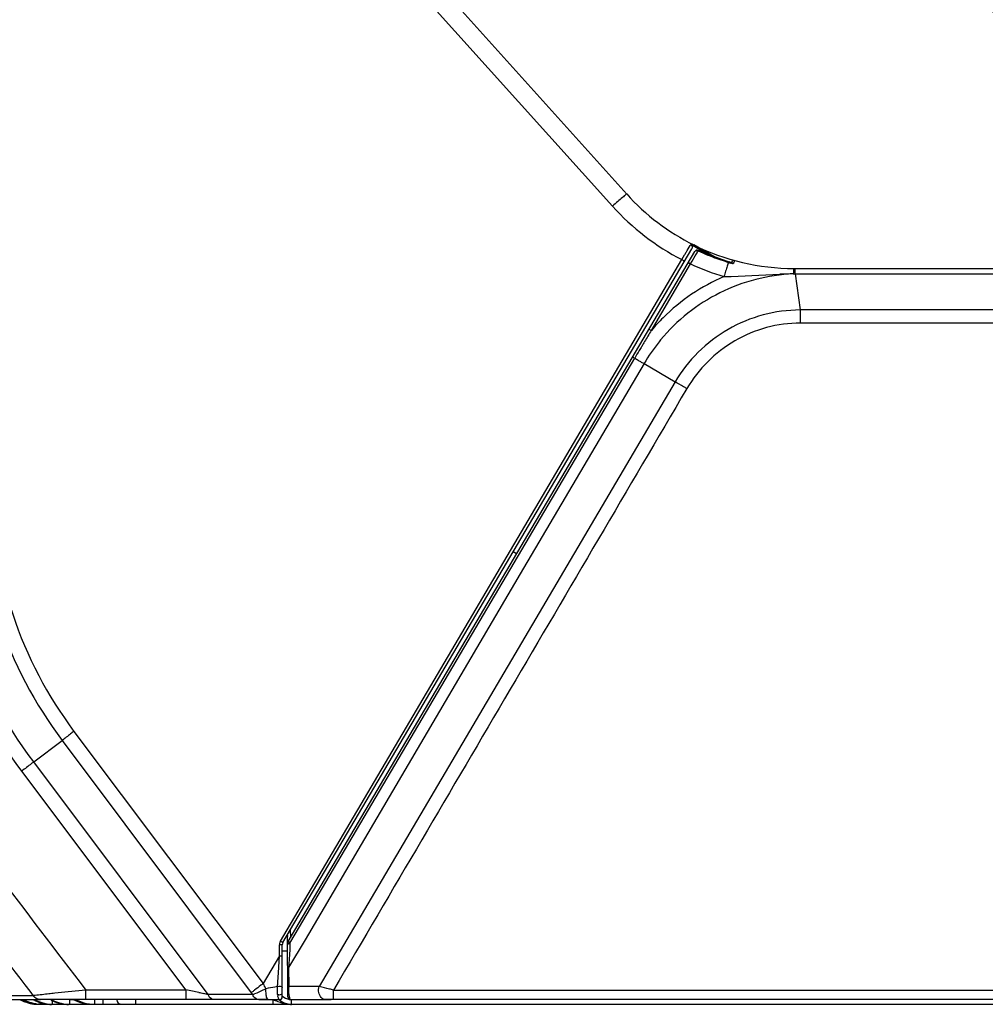
# Model space of a CAD drawing. Units: inches. Extents: x 8527 to 11963, y 1968 to 4117.
# Drawn here: x 9545 to 9648, y 3018 to 3123 of the extents above; entities that cross this region are included whole.
import ezdxf

# ---------------------------------------------------------------- set-up
doc = ezdxf.new("R2010")
doc.units = ezdxf.units.IN
doc.header["$MEASUREMENT"] = 0
doc.layers.add('02___PRT_ALL_AXES', color=7, linetype='Continuous')
doc.layers.add('1', color=7, linetype='Continuous')
doc.styles.get("Standard").update_dxf_attribs({"font": 'Arial.ttf'})
doc.dimstyles.get("Standard").update_dxf_attribs({"dimtxt": 0.18, "dimasz": 0.18, "dimexe": 0.18, "dimexo": 0.0625, "dimgap": 0.09, "dimtad": 0, "dimtih": 1, "dimtoh": 1, "dimdec": 4, "dimzin": 0, "dimdsep": 46, "dimtxsty": 'Standard', "dimcen": 0.09, "dimadec": 0, "dimazin": 0, "dimtfac": 1, "dimtdec": 4, "dimtofl": 0, "dimtmove": 0, "dimatfit": 3, "dimfxl": 1, "dimtolj": 1, "dimtzin": 0, "dimarcsym": 0})

# ---------------------------------------------------------------- blocks, each defined once
blk = doc.blocks.new('*D49')
at = {"layer": '1', "color": 0, "lineweight": -2, "transparency": 16777216}
for p, q in [((9510.42, 3068.42), (9510.42, 3748.48)), ((9510.79, 3748.1), (9610.31, 3748.1)), ((9986.84, 3748.1), (9887.33, 3748.1)), ((9987.22, 3068.42), (9987.22, 3748.48))]:
    blk.add_line(p, q, dxfattribs=at)
at = {"layer": '1', "color": 0, "transparency": 16777216}
for points in [[(9510.79, 3748.17), (9510.79, 3748.04), (9510.42, 3748.1)], [(9986.84, 3748.17), (9986.84, 3748.04), (9987.22, 3748.1)]]:
    blk.add_solid(points, dxfattribs=at)
at = {"layer": 'Defpoints', "color": 0, "transparency": 16777216}
for p in [(9987.22, 3748.1), (9510.42, 3068.42), (9987.22, 3068.42)]:
    blk.add_point(p, dxfattribs=at)
at = {"layer": '1', "color": 0, "transparency": 16777216, "insert": (9748.82, 3748.1), "char_height": 20, "attachment_point": 5}
blk.add_mtext('\\A1;{\\H1.25x;476.8mm [18.8in.]}', dxfattribs=at)

msp = doc.modelspace()

# ---------------------------------------------------------------- linework, layer by layer
at = {"color": 7, "linetype": 'Continuous'}
for p, q in [((9572.89, 3024.76), (9616.49, 3098.78)), ((9618.13, 3098.22), (9616.66, 3099.08)), ((9616.71, 3099.2), (9616.72, 3099.19)), ((9618.84, 3097.95), (9616.71, 3099.2)), ((9573.45, 3024.88), (9616.82, 3098.49)), ((9615.44, 3097.62), (9615.59, 3097.87)), ((9615.59, 3097.87), (9615.74, 3098.14)), ((9616.54, 3097.45), (9616.87, 3098.03)), ((9616.87, 3098.03), (9617.06, 3098.36)), ((9617.06, 3098.36), (9617.1, 3098.44)), ((9617.1, 3098.44), (9617.17, 3098.56)), ((9617.17, 3098.56), (9617.2, 3098.61)), ((9617.82, 3098.34), (9617.2, 3098.61)), ((9619.69, 3097.63), (9617.82, 3098.34)), ((9572.62, 3024.92), (9615.44, 3097.62)), ((9612.19, 3090.06), (9616.37, 3097.16)), ((9616.37, 3097.16), (9616.54, 3097.45)), ((9620.43, 3097.39), (9619.69, 3097.63)), ((9620.43, 3097.39), (9620.41, 3097.34)), ((9620.79, 3097.29), (9620.43, 3097.39)), ((9621.11, 3097.52), (9621.13, 3097.51)), ((9597.55, 3065.29), (9610.41, 3087.11)), ((9611.41, 3086.53), (9598.56, 3064.7)), ((9597.82, 3066.24), (9597.45, 3066.46)), ((9574.21, 3025.67), (9597.55, 3065.29)), ((9598.56, 3064.7), (9575.25, 3025.06)), ((9573.31, 3025.48), (9573.46, 3025.48)), ((9573.41, 3018.98), (9573.38, 3025.6)), ((9573.64, 3024.71), (9574.21, 3025.67)), ((9573.67, 3026.16), (9573.68, 3025.26)), ((9572.51, 3023.34), (9572.51, 3024.51)), ((9572.82, 3018.98), (9572.82, 3024.51)), ((9575.25, 3025.06), (9573.5, 3022.1)), ((9573.64, 3024.71), (9573.61, 3024.04)), ((9572.51, 3023.34), (9570.78, 3020.4)), ((9572.4, 3021.54), (9572.51, 3023.34)), ((9572.82, 3023.87), (9573.39, 3023.88)), ((9573.58, 3023.49), (9573.55, 3022.98)), ((9573.61, 3024.04), (9573.58, 3023.49)), ((9573.52, 3022.51), (9573.5, 3022.1)), ((9573.5, 3022.1), (9573.51, 3020.08)), ((9573.55, 3022.98), (9573.52, 3022.51)), ((9572.35, 3020.59), (9572.4, 3021.54)), ((9576.76, 3020.08), (9573.51, 3020.08)), ((9546.24, 3019.1), (9543.87, 3019.1)), ((9578.29, 3019.7), (9739.35, 3019.7)), ((9535.83, 3018.68), (9547.02, 3018.68)), ((9546.3, 3018.68), (9546.4, 3018.61)), ((9546.4, 3018.61), (9547.64, 3018.22)), ((9546.82, 3018.18), (9546.82, 3018.22)), ((9547.15, 3018.18), (9546.82, 3018.18)), ((9547.2, 3018.18), (9547.2, 3018.36)), ((9547.2, 3018.18), (9713.82, 3018.18)), ((9547.64, 3018.22), (9548.22, 3018.18)), ((9548.31, 3018.18), (9548.31, 3018.57)), ((9550.17, 3018.18), (9550.17, 3018.64)), ((9550.66, 3018.64), (9550.17, 3018.64)), ((9550.61, 3018.68), (9550.68, 3018.63)), ((9550.68, 3018.63), (9551.95, 3018.23)), ((9551.95, 3018.23), (9552.58, 3018.18)), ((9552.78, 3018.64), (9552.78, 3018.18)), ((9553.67, 3018.64), (9553.67, 3018.18)), ((9557.17, 3018.68), (9557.17, 3018.18)), ((9570.32, 3018.68), (9572.52, 3018.68)), ((9571.82, 3018.68), (9571.82, 3018.25)), ((9571.82, 3018.25), (9571.82, 3018.18)), ((9573.71, 3018.68), (9578.02, 3018.68)), ((9573.82, 3018.18), (9573.82, 3018.68)), ((9739.34, 3018.68), (9578.29, 3018.68))]:
    msp.add_line(p, q, dxfattribs=at)
for points in [[(9621.11, 3097.52), (9621.09, 3097.52), (9620.92, 3097.51), (9620.82, 3097.44), (9620.78, 3097.39), (9620.74, 3097.34), (9620.72, 3097.31)], [(9548.17, 3018.62), (9549.42, 3018.22), (9550.02, 3018.18)]]:
    msp.add_lwpolyline(points, dxfattribs=at)
for centre, radius, start, end in [((9627.4, 3120.68), 24, 221.9872, 243.5362), ((9643.56, 3083.15), 31.58, 149.3942, 149.5964), ((9627.4, 3120.68), 24, 243.54, 270), ((9617.07, 3098.34), 0.3, 65.24, 149.5), ((9627.39, 3120.71), 24.39, 245.2404, 247.9038), ((9627.39, 3120.72), 24.4, 247.9041, 250.3418), ((9627.46, 3120.87), 24.49, 249.0456, 252.4459), ((9627.39, 3120.72), 24.39, 250.3417, 252.4831), ((9610.72, 3087.85), 10.9, 59.03, 59.4997), ((9627.38, 3120.76), 26.04, 244.9834, 253.3822), ((9627.38, 3120.69), 24.37, 252.4834, 252.8725), ((9627.5, 3121), 24.63, 252.4429, 252.8401), ((9675.67, 3079.37), 58.11, 162.4102, 162.955), ((9627.38, 3120.67), 24.35, 252.8725, 253.387), ((9627.51, 3121.03), 24.66, 252.8401, 253.33), ((9646.92, 3088.51), 27.94, 161.5685, 162.4608), ((9622.34, 3103.81), 6.76, 253.407, 255.728), ((9627.52, 3121.06), 24.69, 253.3301, 254.1073), ((9622.48, 3104.33), 7.29, 255.7118, 256.5301), ((9622.57, 3104.74), 7.71, 256.5319, 257.4929), ((9697.96, 3072.51), 81.43, 162.9377, 163.3711), ((9628.17, 3076.64), 20.87, 134.8709, 139.9804), ((9754.46, 3002.1), 167.27, 148.2737, 148.7459), ((9746.64, 3006.84), 158.12, 148.9594, 149.1528), ((9748.73, 3005.58), 160.56, 148.7482, 148.9593), ((9745.06, 3007.79), 156.28, 149.1527, 149.4955), ((9695.25, 3231.53), 167.49, 239.5675, 239.7143), ((9675.4, 3197.52), 128.12, 239.7113, 239.8861), ((9651.83, 3156.87), 81.13, 239.8799, 240.1174), ((9572.67, 3019.57), 4.95, 90.0527, 91.085), ((9567.47, 3015.87), 10.41, 59.5299, 60.0202), ((9573.32, 3024.51), 0.5, 149.5075, 180), ((9573.88, 3024.62), 0.5, 149.5, 180.3), ((9567.67, 3014.78), 11.64, 59.1466, 59.5805), ((9577.75, 3019.69), 4.26, 174.8563, 186.0433), ((9575.17, 3019.61), 2.87, 187.3671, 190.2757), ((9572.52, 3018.98), 0.3, 270, 0), ((9573.82, 3020.18), 1.5, 227.6736, 260.4367), ((9573.71, 3018.98), 0.3, 180.3, 270), ((9546.81, 3022.17), 3.99, 241.251, 242.3676), ((9546.82, 3022.18), 4.01, 242.0608, 247.9278), ((9546.82, 3022.18), 4, 242.3722, 249.1974), ((9546.82, 3022.18), 4, 242.3617, 270), ((9547.15, 3022.2), 4.02, 241.3289, 242.4386), ((9547.16, 3022.21), 4.03, 242.454, 255.4196), ((9546.81, 3022.17), 3.99, 247.9307, 249.6116), ((9547.2, 3022.17), 3.99, 242.053, 252.727), ((9546.81, 3022.15), 3.97, 249.6107, 252.7403), ((9546.81, 3022.15), 3.97, 252.7426, 253.862), ((9546.81, 3022.16), 3.98, 253.3578, 255.4206), ((9546.82, 3022.2), 4.02, 253.8724, 260.7538), ((9546.82, 3022.2), 4.02, 255.4447, 269.9628), ((9547.21, 3022.21), 4.03, 252.7848, 266.2789), ((9547.16, 3022.22), 4.04, 255.465, 267.1239), ((9546.82, 3022.19), 4.01, 260.739, 269.9705), ((9548.22, 3022.24), 4.06, 241.4717, 242.9979), ((9548.22, 3022.24), 4.06, 242.9984, 244.8414), ((9548.31, 3022.19), 4.01, 241.5154, 249.5487), ((9548.22, 3022.24), 4.07, 244.8466, 255.4908), ((9548.3, 3022.17), 3.99, 249.5564, 254.8242), ((9547.2, 3022.16), 3.98, 266.2842, 269.9908), ((9547.15, 3022.17), 3.99, 267.1331, 269.9952), ((9548.22, 3022.24), 4.06, 255.5118, 259.2416), ((9548.32, 3022.24), 4.06, 254.8498, 268.6107), ((9548.22, 3022.24), 4.07, 259.2348, 269.9699), ((9550.02, 3022.29), 4.12, 242.7512, 244.6688), ((9548.31, 3022.18), 4, 268.6349, 269.9949), ((9550.02, 3022.31), 4.13, 244.6943, 259.1375), ((9550.15, 3022.21), 4.03, 242.2489, 252.7567), ((9550.17, 3022.28), 4.1, 252.8229, 267.9521), ((9550.02, 3022.3), 4.13, 259.1649, 269.9691), ((9550.17, 3022.24), 4.06, 267.9636, 269.9941), ((9552.57, 3022.37), 4.19, 241.9532, 242.9475), ((9552.58, 3022.37), 4.19, 242.9479, 244.4381), ((9552.59, 3022.4), 4.22, 244.4716, 259.5386), ((9552.77, 3022.29), 4.11, 241.9329, 258.2982), ((9552.58, 3022.39), 4.21, 259.5646, 269.9706), ((9552.78, 3022.35), 4.17, 258.3317, 267.3002), ((9552.78, 3022.35), 4.17, 267.2957, 269.9978), ((9555.67, 3018.68), 0.5, 184, 270), ((9573.82, 3020.18), 2, 229.0717, 270), ((9573.86, 3021.74), 3.57, 257.9524, 263.3796), ((9573.82, 3021.46), 3.28, 263.4345, 267.6563), ((9573.82, 3021.37), 3.2, 267.6646, 270.0003)]:
    msp.add_arc(centre, radius, start, end, dxfattribs=at)
for points in [[(9608.04, 3103.33), (9610.13, 3101.01), (9612.68, 3099.05), (9615.44, 3097.62)], [(9616.38, 3099.23), (9616.47, 3099.18), (9616.54, 3099.06), (9616.54, 3098.96)], [(9616.38, 3099.23), (9616.47, 3099.18), (9616.57, 3099.13), (9616.66, 3099.08)], [(9616.54, 3098.96), (9616.54, 3098.9), (9616.52, 3098.84), (9616.49, 3098.78)], [(9616.82, 3098.49), (9616.86, 3098.56), (9616.97, 3098.64), (9617.04, 3098.6)], [(9619.94, 3095.81), (9617.54, 3094.78), (9615.3, 3093.27), (9613.44, 3091.43)], [(9572.62, 3024.92), (9572.57, 3024.84), (9572.52, 3024.75), (9572.52, 3024.66)], [(9572.3, 3019.8), (9572.3, 3019.89), (9572.31, 3019.98), (9572.32, 3020.08)], [(9572.31, 3020.08), (9572.32, 3020.25), (9572.34, 3020.42), (9572.35, 3020.59)], [(9572.32, 3020.09), (9572.47, 3020.16), (9572.82, 3020.14), (9572.82, 3019.97)], [(9572.32, 3019.24), (9572.31, 3019.43), (9572.28, 3019.61), (9572.3, 3019.8)], [(9572.32, 3019.24), (9572.45, 3019.18), (9572.62, 3019.19), (9572.73, 3019.26)], [(9571.82, 3018.68), (9571.92, 3018.64), (9572.02, 3018.61), (9572.12, 3018.57)], [(9572.12, 3018.57), (9572.44, 3018.45), (9572.77, 3018.33), (9573.11, 3018.25)]]:
    msp.add_open_spline(points, degree=3, dxfattribs=at)
for points, knots in [([(9615.74, 3098.14), (9615.8, 3098.24), (9616, 3098.57), (9616.19, 3098.9), (9616.32, 3099.13)], [0, 0, 0, 0, 0.306767, 1, 1, 1, 1]), ([(9616.75, 3099.17), (9616.73, 3099.18), (9616.67, 3099.18), (9616.65, 3099.12), (9616.63, 3099.1)], [0, 0, 0, 0, 0.42554, 1, 1, 1, 1]), ([(9617.04, 3098.6), (9617.05, 3098.59), (9617.08, 3098.57), (9617.1, 3098.55), (9617.11, 3098.54)], [0, 0, 0, 0, 0.452411, 1, 1, 1, 1]), ([(9615.44, 3097.62), (9615.48, 3097.6), (9615.55, 3097.56), (9615.61, 3097.52), (9615.69, 3097.47), (9615.65, 3097.5), (9615.64, 3097.5)], [0, 0, 0, 0, 0.354883, 0.811685, 0.876981, 1, 1, 1, 1]), ([(9616.12, 3097.31), (9616.13, 3097.32), (9616.18, 3097.26), (9616.21, 3097.26), (9616.25, 3097.24)], [0, 0, 0, 0, 0.246409, 1, 1, 1, 1]), ([(9620.79, 3097.29), (9620.81, 3097.29), (9620.86, 3097.27), (9620.89, 3097.23), (9620.9, 3097.21)], [0, 0, 0, 0, 0.462554, 1, 1, 1, 1]), ([(9621.11, 3097.52), (9621.08, 3097.53), (9621.02, 3097.36), (9620.95, 3097.29), (9620.9, 3097.21)], [0, 0, 0, 0, 0.26695, 1, 1, 1, 1]), ([(9611.93, 3090.2), (9611.94, 3090.22), (9612.03, 3090.12), (9612.09, 3090.12), (9612.14, 3090.09)], [0, 0, 0, 0, 0.245374, 1, 1, 1, 1]), ([(9610.19, 3087.24), (9610.2, 3087.25), (9610.28, 3087.16), (9610.33, 3087.16), (9610.37, 3087.13)], [0, 0, 0, 0, 0.225418, 1, 1, 1, 1]), ([(9572.52, 3024.66), (9572.52, 3024.64), (9572.53, 3024.59), (9572.54, 3024.56), (9572.55, 3024.54)], [0, 0, 0, 0, 0.480926, 1, 1, 1, 1]), ([(9572.82, 3024.51), (9572.82, 3024.52), (9572.73, 3024.5), (9572.7, 3024.51), (9572.66, 3024.51)], [0, 0, 0, 0, 0.253425, 1, 1, 1, 1]), ([(9572.89, 3024.76), (9572.89, 3024.77), (9572.81, 3024.79), (9572.79, 3024.82), (9572.75, 3024.84)], [0, 0, 0, 0, 0.254049, 1, 1, 1, 1]), ([(9573.38, 3024.62), (9573.38, 3024.63), (9573.45, 3024.64), (9573.48, 3024.65), (9573.51, 3024.65)], [0, 0, 0, 0, 0.251326, 1, 1, 1, 1]), ([(9573.45, 3024.88), (9573.46, 3024.89), (9573.5, 3024.84), (9573.53, 3024.83), (9573.56, 3024.82)], [0, 0, 0, 0, 0.227022, 1, 1, 1, 1]), ([(9573.51, 3024.65), (9573.52, 3024.65), (9573.55, 3024.65), (9573.58, 3024.65), (9573.6, 3024.65)], [0, 0, 0, 0, 0.461643, 1, 1, 1, 1]), ([(9572.51, 3023.34), (9572.55, 3023.34), (9572.63, 3023.33), (9572.7, 3023.34), (9572.79, 3023.33), (9572.75, 3023.33), (9572.74, 3023.33)], [0, 0, 0, 0, 0.355407, 0.811571, 0.87648, 1, 1, 1, 1]), ([(9573.5, 3022.1), (9573.47, 3022.09), (9573.43, 3022.06), (9573.4, 3022), (9573.4, 3021.98)], [0, 0, 0, 0, 0.565224, 1, 1, 1, 1]), ([(9572.31, 3020.08), (9572.22, 3020.06), (9571.81, 3019.97), (9571.4, 3019.9), (9571.08, 3019.84)], [0, 0, 0, 0, 0.224332, 1, 1, 1, 1]), ([(9573.51, 3020.08), (9573.48, 3020.06), (9573.44, 3020.03), (9573.41, 3019.98), (9573.41, 3019.95)], [0, 0, 0, 0, 0.564575, 1, 1, 1, 1]), ([(9572.52, 3018.68), (9572.47, 3018.68), (9572.4, 3018.87), (9572.36, 3018.99), (9572.34, 3019.1)], [0, 0, 0, 0, 0.300336, 1, 1, 1, 1]), ([(9572.73, 3019.26), (9572.76, 3019.27), (9572.8, 3019.3), (9572.82, 3019.35), (9572.82, 3019.37)], [0, 0, 0, 0, 0.551917, 1, 1, 1, 1]), ([(9573.52, 3019.25), (9573.52, 3019.19), (9573.55, 3019.03), (9573.58, 3018.86), (9573.63, 3018.76)], [0, 0, 0, 0, 0.328319, 1, 1, 1, 1]), ([(9573.63, 3018.76), (9573.64, 3018.74), (9573.65, 3018.72), (9573.67, 3018.7), (9573.68, 3018.69)], [0, 0, 0, 0, 0.571286, 1, 1, 1, 1]), ([(9573.68, 3018.69), (9573.69, 3018.69), (9573.7, 3018.68), (9573.71, 3018.68), (9573.71, 3018.68)], [0, 0, 0, 0, 0.523491, 1, 1, 1, 1])]:
    msp.add_open_spline(points, degree=3, knots=knots, dxfattribs=at)
at = {"layer": '02___PRT_ALL_AXES', "color": 7, "linetype": 'Continuous'}
for p, q in [((9578.13, 3139.55), (9609.57, 3104.62)), ((9576.61, 3138.26), (9608.04, 3103.33)), ((9627.4, 3096.68), (9870.23, 3096.68)), ((9627.52, 3096.11), (9628.07, 3092.25)), ((9627.52, 3096.11), (9870.11, 3096.11)), ((9869.56, 3092.25), (9628.07, 3092.25)), ((9869.56, 3090.86), (9628.08, 3090.86)), ((9611.41, 3086.53), (9614.72, 3084.58)), ((9614.72, 3084.58), (9576.76, 3020.08)), ((9550.6, 3047.3), (9570.78, 3020.4)), ((9546.3, 3044.04), (9549.34, 3046.32)), ((9549.34, 3046.32), (9569.51, 3019.42)), ((9562.55, 3019.7), (9545.03, 3043.06)), ((9564.92, 3019.21), (9546.3, 3044.04)), ((9545.89, 3019.57), (9546.24, 3019.1)), ((9545.89, 3019.57), (9546.24, 3019.1)), ((9549.99, 3019.51), (9548.54, 3019.35)), ((9551.86, 3019.7), (9549.99, 3019.51)), ((9562.55, 3019.7), (9551.86, 3019.7)), ((9569.67, 3019.21), (9564.92, 3019.21)), ((9578.29, 3018.68), (9578.29, 3019.7)), ((9571.33, 3018.68), (9547.02, 3018.68)), ((9578.29, 3018.68), (9577.41, 3018.68))]:
    msp.add_line(p, q, dxfattribs=at)
for centre, radius, start, end in [((9629.16, 3009.88), 86.24, 91.1824, 92.162), ((9628.17, 3076.67), 19.45, 141.1825, 149.5306), ((9628.25, 3076.61), 19.55, 140.4403, 141.1914), ((14044.15, 6450.6), 5652.59, 217.04828, 217.37001), ((13911.82, 6356.61), 5495.2, 217.09862, 217.39205), ((9551.26, 2977.08), 42.32, 96.495, 96.8075), ((9474.31, 2585.84), 442.75, 78.3235, 78.5044), ((9510.5, 2760.96), 263.92, 78.2047, 78.3232), ((9532.25, 2865.1), 157.54, 78.0336, 78.2055), ((9581.44, 3004.7), 18.95, 128.5561, 129.0381), ((9574.38, 3023.06), 6.08, 216.8583, 219.3281), ((9588.44, 2995.93), 30.16, 128.0177, 128.5524), ((9565.85, 3029.77), 11.23, 289.8999, 290.9921)]:
    msp.add_arc(centre, radius, start, end, dxfattribs=at)
for points, knots in [([(9609.57, 3104.62), (9609.56, 3104.63), (9609.5, 3104.58), (9609.42, 3104.53), (9609.28, 3104.4), (9609, 3104.18), (9608.58, 3103.81), (9608.23, 3103.5), (9608.04, 3103.33)], [0, 0, 0, 0, 0.020162, 0.07718, 0.169346, 0.293524, 0.618139, 1, 1, 1, 1]), ([(9627.4, 3096.68), (9627.38, 3096.68), (9627.37, 3096.54), (9627.35, 3096.48), (9627.35, 3096.41)], [0, 0, 0, 0, 0.269879, 1, 1, 1, 1]), ([(9627.52, 3096.11), (9627.52, 3096.17), (9627.54, 3096.36), (9627.53, 3096.54), (9627.55, 3096.65)], [0, 0, 0, 0, 0.363286, 1, 1, 1, 1]), ([(9627.55, 3096.65), (9627.55, 3096.66), (9627.55, 3096.67), (9627.56, 3096.68), (9627.56, 3096.68)], [0, 0, 0, 0, 0.719872, 1, 1, 1, 1]), ([(9627.32, 3096.1), (9624.63, 3095.99), (9619.25, 3094.6), (9614.89, 3091.14), (9613.18, 3089.06)], [0, 0, 0, 0, 0.50008, 1, 1, 1, 1]), ([(9628.07, 3092.25), (9625.42, 3092.24), (9620.02, 3090.81), (9616.07, 3086.87), (9614.72, 3084.58)], [0, 0, 0, 0, 0.49996, 1, 1, 1, 1]), ([(9628.07, 3092.25), (9628.07, 3092.15), (9628.08, 3091.69), (9628.08, 3091.23), (9628.08, 3090.86)], [0, 0, 0, 0, 0.213442, 1, 1, 1, 1]), ([(9628.08, 3090.86), (9625.67, 3090.85), (9620.77, 3089.53), (9617.19, 3085.94), (9615.97, 3083.87)], [0, 0, 0, 0, 0.499958, 1, 1, 1, 1]), ([(9615.97, 3083.87), (9615.85, 3083.93), (9615.44, 3084.17), (9615.02, 3084.41), (9614.72, 3084.58)], [0, 0, 0, 0, 0.278344, 1, 1, 1, 1]), ([(9545.03, 3043.06), (9541.76, 3047.42), (9536.6, 3057.25), (9534.83, 3068.21), (9534.83, 3073.66)], [0, 0, 0, 0, 0.499986, 1, 1, 1, 1]), ([(9546.3, 3044.04), (9543.13, 3048.26), (9538.12, 3057.78), (9536.4, 3068.4), (9536.4, 3073.68)], [0, 0, 0, 0, 0.499984, 1, 1, 1, 1]), ([(9540.23, 3073.68), (9540.23, 3068.81), (9541.8, 3059.01), (9546.42, 3050.21), (9549.34, 3046.32)], [0, 0, 0, 0, 0.500039, 1, 1, 1, 1]), ([(9541.8, 3073.7), (9541.8, 3069), (9543.33, 3059.54), (9547.78, 3051.06), (9550.6, 3047.3)], [0, 0, 0, 0, 0.50004, 1, 1, 1, 1]), ([(9550.6, 3047.3), (9550.48, 3047.21), (9550.05, 3046.88), (9549.63, 3046.56), (9549.34, 3046.32)], [0, 0, 0, 0, 0.287102, 1, 1, 1, 1]), ([(9546.3, 3044.04), (9546.21, 3043.97), (9545.8, 3043.64), (9545.37, 3043.32), (9545.03, 3043.06)], [0, 0, 0, 0, 0.199004, 1, 1, 1, 1]), ([(9570.78, 3020.4), (9570.7, 3020.34), (9570.39, 3020.1), (9570.08, 3019.87), (9569.86, 3019.69)], [0, 0, 0, 0, 0.265296, 1, 1, 1, 1]), ([(9578.29, 3019.7), (9578.15, 3019.74), (9577.64, 3019.86), (9577.13, 3019.99), (9576.76, 3020.08)], [0, 0, 0, 0, 0.280353, 1, 1, 1, 1]), ([(9548.54, 3019.35), (9548.33, 3019.33), (9547.64, 3019.25), (9546.95, 3019.18), (9546.47, 3019.13)], [0, 0, 0, 0, 0.305793, 1, 1, 1, 1]), ([(9551.87, 3018.68), (9551.85, 3018.68), (9551.89, 3018.84), (9551.84, 3019), (9551.86, 3019.34), (9551.86, 3019.57), (9551.86, 3019.7)], [0, 0, 0, 0, 0.077004, 0.294437, 0.619696, 1, 1, 1, 1]), ([(9562.57, 3018.68), (9562.54, 3018.68), (9562.59, 3018.84), (9562.54, 3019), (9562.56, 3019.34), (9562.55, 3019.57), (9562.55, 3019.7)], [0, 0, 0, 0, 0.077004, 0.294437, 0.619696, 1, 1, 1, 1]), ([(9565.57, 3018.68), (9565.36, 3018.68), (9565.07, 3018.88), (9564.95, 3019.13), (9564.92, 3019.21)], [0, 0, 0, 0, 0.713904, 1, 1, 1, 1]), ([(9570.32, 3018.68), (9570.12, 3018.68), (9569.83, 3018.88), (9569.7, 3019.13), (9569.67, 3019.21)], [0, 0, 0, 0, 0.713904, 1, 1, 1, 1]), ([(9571.08, 3019.84), (9570.97, 3019.78), (9570.58, 3019.58), (9570.17, 3019.4), (9569.87, 3019.29)], [0, 0, 0, 0, 0.274892, 1, 1, 1, 1]), ([(9571.33, 3018.68), (9571.26, 3018.68), (9571.14, 3018.94), (9571.11, 3019.13), (9571.1, 3019.27)], [0, 0, 0, 0, 0.324617, 1, 1, 1, 1])]:
    msp.add_open_spline(points, degree=3, knots=knots, dxfattribs=at)
for points in [[(9619.94, 3095.81), (9621.93, 3095.83), (9623.92, 3095.98), (9625.91, 3096.06)], [(9627.35, 3096.41), (9627.34, 3096.31), (9627.33, 3096.2), (9627.32, 3096.1)], [(9627.32, 3096.1), (9627.39, 3096.11), (9627.46, 3096.1), (9627.52, 3096.1)], [(9615.97, 3083.87), (9603.41, 3062.48), (9590.85, 3041.09), (9578.29, 3019.7)], [(9570.78, 3020.4), (9570.85, 3020.2), (9570.94, 3020), (9571.08, 3019.84)], [(9576.72, 3019.43), (9576.68, 3019.64), (9576.69, 3019.87), (9576.76, 3020.08)], [(9547.02, 3018.68), (9546.72, 3018.68), (9546.41, 3018.86), (9546.24, 3019.1)], [(9571.1, 3019.27), (9571.07, 3019.46), (9571.07, 3019.65), (9571.08, 3019.84)], [(9576.97, 3018.89), (9576.84, 3019.04), (9576.75, 3019.24), (9576.72, 3019.43)], [(9577.41, 3018.68), (9577.25, 3018.68), (9577.08, 3018.77), (9576.97, 3018.89)]]:
    msp.add_open_spline(points, degree=3, dxfattribs=at)
at = {"layer": '1', "color": 7}
msp.add_circle((9748.82, 3347.68), 245, dxfattribs=at)

# ---------------------------------------------------------------- dimensions: what is measured, and where the dimension line sits
at = {"layer": '1', "color": 250}
dim = msp.add_linear_dim(base=(9987.22, 3748.1), p1=(9510.42, 3068.42), p2=(9987.22, 3068.42), text='{\\H1.25x;<>}', dimstyle='Standard', override={"dimtxt": 20, "dimasz": 0.375, "dimexe": 0.375, "dimexo": 0, "dimtih": 0, "dimtoh": 0, "dimdec": 1, "dimpost": 'mm', "dimcen": 0.375, "dimtdec": 1, "dimatfit": 0}, dxfattribs=at)
dim.commit()
dim.dimension.update_dxf_attribs({"geometry": '*D49', "text_midpoint": (9748.82, 3748.1), "dimtype": 160})

doc.saveas('drawing.dxf')
